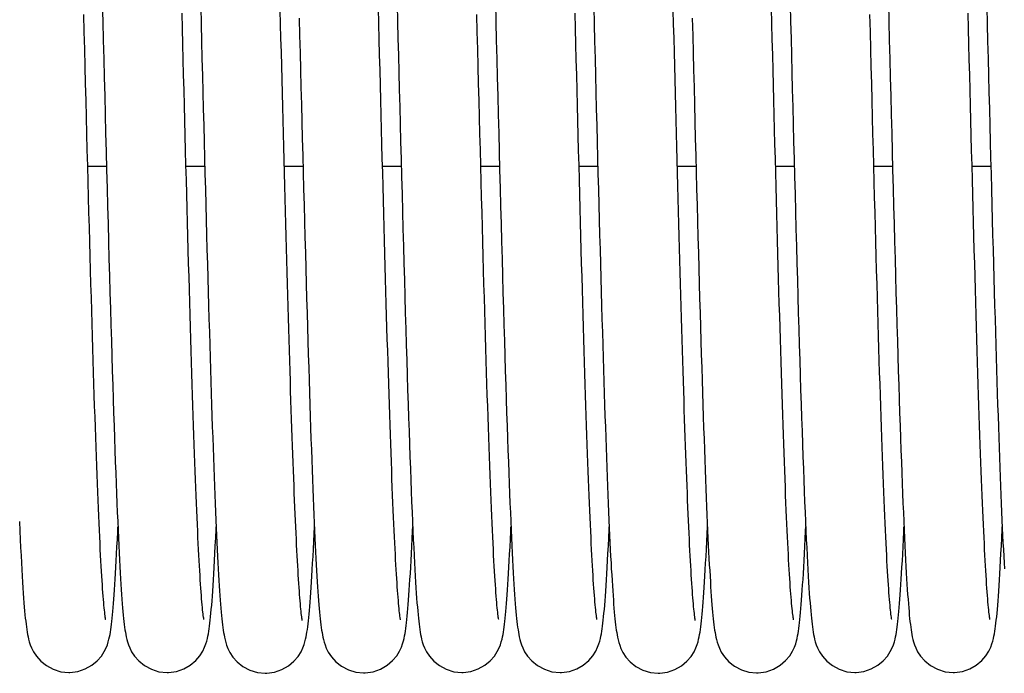
# Model space of a CAD drawing. Units: millimetres. Extents: x 70889 to 323449, y 15674 to 50269.
# Drawn here: x 73991 to 74071, y 29165 to 29218 of the extents above; entities that cross this region are included whole.
import ezdxf

# ---------------------------------------------------------------- set-up
doc = ezdxf.new("R2010")
doc.units = ezdxf.units.MM
doc.header["$LTSCALE"] = 46.255
doc.layers.add('705GB_L_2_BL44', color=7, linetype='CONTINUOUS')
doc.layers.add('SPRING_1_BL175', color=7, linetype='CONTINUOUS')

# ---------------------------------------------------------------- blocks, each defined once
blk = doc.blocks.new('705GB_L_2_BL44', base_point=(-2949.026, 1751.354))
at = {"layer": '705GB_L_2_BL44', "color": 7, "linetype": 'Continuous'}
for p, q in [((-2713.233, 1739.049), (-2711.706, 1739.049)), ((-2705.233, 1739.049), (-2703.706, 1739.049)), ((-2697.232, 1739.049), (-2695.706, 1739.049)), ((-2689.232, 1739.049), (-2687.706, 1739.049)), ((-2681.233, 1739.049), (-2679.706, 1739.049)), ((-2673.233, 1739.049), (-2671.706, 1739.049)), ((-2665.232, 1739.049), (-2663.706, 1739.049)), ((-2657.232, 1739.049), (-2655.706, 1739.049)), ((-2649.233, 1739.049), (-2647.706, 1739.049)), ((-2641.233, 1739.049), (-2639.706, 1739.049))]:
    blk.add_line(p, q, dxfattribs=at)
blk = doc.blocks.new('SPRING_1_BL175', base_point=(-2792.142, 1750.969))
at = {"layer": 'SPRING_1_BL175', "color": 7, "linetype": 'Continuous'}
for p, q in [((-2714.777, 1697.789), (-2714.777, 1697.789)), ((-2706.78, 1697.783), (-2706.779, 1697.783)), ((-2698.78, 1697.724), (-2698.779, 1697.724)), ((-2690.77, 1697.754), (-2690.77, 1697.754)), ((-2682.777, 1697.789), (-2682.777, 1697.789)), ((-2674.78, 1697.783), (-2674.779, 1697.783)), ((-2666.78, 1697.724), (-2666.779, 1697.724)), ((-2658.77, 1697.754), (-2658.77, 1697.754)), ((-2650.777, 1697.789), (-2650.777, 1697.789)), ((-2642.78, 1697.783), (-2642.779, 1697.783))]:
    blk.add_line(p, q, dxfattribs=at)
for points in [[(-2703.775, 1702.109), (-2703.776, 1702.113), (-2703.783, 1702.154), (-2703.794, 1702.222), (-2703.808, 1702.312), (-2703.823, 1702.426), (-2703.84, 1702.561), (-2703.859, 1702.716), (-2703.878, 1702.892), (-2703.897, 1703.088), (-2703.917, 1703.302), (-2703.938, 1703.536), (-2703.959, 1703.789), (-2703.981, 1704.061), (-2704.002, 1704.351), (-2704.024, 1704.661), (-2704.047, 1704.989), (-2704.069, 1705.337), (-2704.092, 1705.703), (-2704.115, 1706.087), (-2704.138, 1706.491), (-2704.161, 1706.914), (-2704.185, 1707.356), (-2704.209, 1707.817), (-2704.233, 1708.298), (-2704.257, 1708.798), (-2704.281, 1709.317), (-2704.306, 1709.857), (-2704.331, 1710.416), (-2704.356, 1710.994), (-2704.381, 1711.593), (-2704.406, 1712.213), (-2704.432, 1712.852), (-2704.457, 1713.512), (-2704.483, 1714.193), (-2704.51, 1714.894), (-2704.536, 1715.616), (-2704.563, 1716.359), (-2704.59, 1717.123), (-2704.617, 1717.908), (-2704.644, 1718.714), (-2704.672, 1719.541), (-2704.699, 1720.39), (-2704.727, 1721.26), (-2704.755, 1722.151), (-2704.784, 1723.064), (-2704.812, 1723.998), (-2704.841, 1724.954), (-2704.87, 1725.931), (-2704.9, 1726.928), (-2704.929, 1727.947), (-2704.959, 1728.985), (-2704.989, 1730.042), (-2705.019, 1731.119), (-2705.049, 1732.213), (-2705.08, 1733.325), (-2705.11, 1734.454), (-2705.141, 1735.599), (-2705.172, 1736.758), (-2705.203, 1737.932), (-2705.234, 1739.119), (-2705.266, 1740.319), (-2705.297, 1741.529), (-2705.329, 1742.75), (-2705.361, 1743.981), (-2705.392, 1745.22), (-2705.424, 1746.466), (-2705.456, 1747.718), (-2705.488, 1748.976), (-2705.52, 1750.238), (-2705.553, 1751.503)], [(-2671.775, 1702.109), (-2671.776, 1702.113), (-2671.783, 1702.154), (-2671.794, 1702.222), (-2671.808, 1702.312), (-2671.823, 1702.426), (-2671.84, 1702.561), (-2671.859, 1702.716), (-2671.878, 1702.892), (-2671.897, 1703.088), (-2671.917, 1703.302), (-2671.938, 1703.536), (-2671.959, 1703.789), (-2671.981, 1704.061), (-2672.002, 1704.351), (-2672.024, 1704.661), (-2672.047, 1704.989), (-2672.069, 1705.337), (-2672.092, 1705.703), (-2672.115, 1706.087), (-2672.138, 1706.491), (-2672.161, 1706.914), (-2672.185, 1707.356), (-2672.209, 1707.817), (-2672.233, 1708.298), (-2672.257, 1708.798), (-2672.281, 1709.317), (-2672.306, 1709.857), (-2672.331, 1710.416), (-2672.356, 1710.994), (-2672.381, 1711.593), (-2672.406, 1712.213), (-2672.432, 1712.852), (-2672.457, 1713.512), (-2672.483, 1714.193), (-2672.51, 1714.894), (-2672.536, 1715.616), (-2672.563, 1716.359), (-2672.59, 1717.123), (-2672.617, 1717.908), (-2672.644, 1718.714), (-2672.672, 1719.541), (-2672.699, 1720.39), (-2672.727, 1721.26), (-2672.755, 1722.151), (-2672.784, 1723.064), (-2672.812, 1723.998), (-2672.841, 1724.954), (-2672.87, 1725.931), (-2672.9, 1726.928), (-2672.929, 1727.947), (-2672.959, 1728.985), (-2672.989, 1730.042), (-2673.019, 1731.119), (-2673.049, 1732.213), (-2673.08, 1733.325), (-2673.11, 1734.454), (-2673.141, 1735.599), (-2673.172, 1736.758), (-2673.203, 1737.932), (-2673.234, 1739.119), (-2673.266, 1740.319), (-2673.297, 1741.529), (-2673.329, 1742.75), (-2673.361, 1743.981), (-2673.392, 1745.22), (-2673.424, 1746.466), (-2673.456, 1747.718), (-2673.488, 1748.976), (-2673.52, 1750.238), (-2673.553, 1751.503)], [(-2639.775, 1702.109), (-2639.776, 1702.113), (-2639.783, 1702.154), (-2639.794, 1702.222), (-2639.808, 1702.312), (-2639.823, 1702.426), (-2639.84, 1702.561), (-2639.859, 1702.716), (-2639.878, 1702.892), (-2639.897, 1703.088), (-2639.917, 1703.302), (-2639.938, 1703.536), (-2639.959, 1703.789), (-2639.981, 1704.061), (-2640.002, 1704.351), (-2640.024, 1704.661), (-2640.047, 1704.989), (-2640.069, 1705.337), (-2640.092, 1705.703), (-2640.115, 1706.087), (-2640.138, 1706.491), (-2640.161, 1706.914), (-2640.185, 1707.356), (-2640.209, 1707.817), (-2640.233, 1708.298), (-2640.257, 1708.798), (-2640.281, 1709.317), (-2640.306, 1709.857), (-2640.331, 1710.416), (-2640.356, 1710.994), (-2640.381, 1711.593), (-2640.406, 1712.213), (-2640.432, 1712.852), (-2640.457, 1713.512), (-2640.483, 1714.193), (-2640.51, 1714.894), (-2640.536, 1715.616), (-2640.563, 1716.359), (-2640.59, 1717.123), (-2640.617, 1717.908), (-2640.644, 1718.714), (-2640.672, 1719.541), (-2640.699, 1720.39), (-2640.727, 1721.26), (-2640.755, 1722.151), (-2640.784, 1723.064), (-2640.812, 1723.998), (-2640.841, 1724.954), (-2640.87, 1725.931), (-2640.9, 1726.928), (-2640.929, 1727.947), (-2640.959, 1728.985), (-2640.989, 1730.042), (-2641.019, 1731.119), (-2641.049, 1732.213), (-2641.08, 1733.325), (-2641.11, 1734.454), (-2641.141, 1735.599), (-2641.172, 1736.758), (-2641.203, 1737.932), (-2641.234, 1739.119), (-2641.266, 1740.319), (-2641.297, 1741.529), (-2641.329, 1742.75), (-2641.361, 1743.981), (-2641.392, 1745.22), (-2641.424, 1746.466), (-2641.456, 1747.718), (-2641.488, 1748.976), (-2641.52, 1750.238), (-2641.553, 1751.503)], [(-2718.794, 1710.081), (-2718.761, 1709.337), (-2718.729, 1708.631), (-2718.696, 1707.962), (-2718.665, 1707.33), (-2718.634, 1706.733), (-2718.603, 1706.172), (-2718.572, 1705.644), (-2718.543, 1705.149), (-2718.513, 1704.685), (-2718.484, 1704.252), (-2718.455, 1703.849), (-2718.427, 1703.473), (-2718.398, 1703.125), (-2718.371, 1702.801), (-2718.343, 1702.501), (-2718.315, 1702.223), (-2718.287, 1701.965), (-2718.259, 1701.724), (-2718.23, 1701.5), (-2718.2, 1701.288), (-2718.169, 1701.088), (-2718.135, 1700.893), (-2718.096, 1700.699), (-2718.05, 1700.498), (-2717.994, 1700.287), (-2717.918, 1700.053), (-2717.815, 1699.791), (-2717.661, 1699.484), (-2717.414, 1699.112), (-2717.064, 1698.725), (-2716.601, 1698.357), (-2716.042, 1698.055), (-2715.425, 1697.859), (-2714.777, 1697.789)], [(-2712.047, 1752.307), (-2712.008, 1750.808), (-2711.97, 1749.301), (-2711.932, 1747.789), (-2711.893, 1746.273), (-2711.854, 1744.757), (-2711.815, 1743.243), (-2711.776, 1741.734), (-2711.737, 1740.231), (-2711.698, 1738.738), (-2711.659, 1737.256), (-2711.62, 1735.788), (-2711.581, 1734.337), (-2711.542, 1732.905), (-2711.503, 1731.493), (-2711.465, 1730.105), (-2711.426, 1728.742), (-2711.388, 1727.406), (-2711.35, 1726.099), (-2711.312, 1724.822), (-2711.274, 1723.577), (-2711.237, 1722.366), (-2711.2, 1721.19), (-2711.163, 1720.052), (-2711.127, 1718.952), (-2711.091, 1717.891), (-2711.056, 1716.87), (-2711.022, 1715.89), (-2710.988, 1714.951), (-2710.954, 1714.053), (-2710.922, 1713.193), (-2710.889, 1712.37), (-2710.857, 1711.583), (-2710.826, 1710.831), (-2710.795, 1710.112), (-2710.765, 1709.425), (-2710.734, 1708.768), (-2710.705, 1708.142), (-2710.675, 1707.544), (-2710.646, 1706.975), (-2710.617, 1706.434), (-2710.588, 1705.921), (-2710.559, 1705.434), (-2710.531, 1704.975), (-2710.503, 1704.542), (-2710.476, 1704.135), (-2710.448, 1703.753)], [(-2704.039, 1752.02), (-2704.003, 1750.611), (-2703.967, 1749.207), (-2703.932, 1747.812), (-2703.896, 1746.427), (-2703.861, 1745.054), (-2703.826, 1743.695), (-2703.791, 1742.351), (-2703.757, 1741.024), (-2703.723, 1739.715), (-2703.689, 1738.424), (-2703.656, 1737.151), (-2703.622, 1735.897), (-2703.589, 1734.662), (-2703.556, 1733.448), (-2703.524, 1732.253), (-2703.492, 1731.079), (-2703.459, 1729.925), (-2703.428, 1728.793), (-2703.396, 1727.683), (-2703.364, 1726.594), (-2703.333, 1725.527), (-2703.302, 1724.482), (-2703.271, 1723.46), (-2703.241, 1722.46), (-2703.21, 1721.483), (-2703.18, 1720.529), (-2703.15, 1719.599), (-2703.12, 1718.691), (-2703.09, 1717.807), (-2703.06, 1716.946), (-2703.031, 1716.108), (-2703.001, 1715.293), (-2702.972, 1714.501), (-2702.943, 1713.731), (-2702.914, 1712.983), (-2702.885, 1712.257), (-2702.856, 1711.554), (-2702.828, 1710.872), (-2702.799, 1710.212), (-2702.771, 1709.575), (-2702.742, 1708.96), (-2702.714, 1708.368), (-2702.686, 1707.799), (-2702.658, 1707.252), (-2702.63, 1706.728), (-2702.603, 1706.228), (-2702.575, 1705.75), (-2702.548, 1705.294), (-2702.521, 1704.861), (-2702.494, 1704.451), (-2702.467, 1704.062), (-2702.44, 1703.695)], [(-2696.016, 1751.084), (-2695.98, 1749.682), (-2695.944, 1748.277), (-2695.908, 1746.871), (-2695.872, 1745.468), (-2695.836, 1744.068), (-2695.8, 1742.675), (-2695.764, 1741.289), (-2695.728, 1739.913), (-2695.693, 1738.549), (-2695.657, 1737.198), (-2695.621, 1735.862), (-2695.586, 1734.544), (-2695.551, 1733.245), (-2695.515, 1731.966), (-2695.481, 1730.709), (-2695.446, 1729.475), (-2695.412, 1728.266), (-2695.378, 1727.084), (-2695.344, 1725.929), (-2695.311, 1724.803), (-2695.278, 1723.705), (-2695.245, 1722.637), (-2695.213, 1721.599), (-2695.181, 1720.589), (-2695.149, 1719.607), (-2695.118, 1718.654), (-2695.087, 1717.729), (-2695.056, 1716.833), (-2695.026, 1715.964), (-2694.996, 1715.122), (-2694.966, 1714.308), (-2694.936, 1713.52), (-2694.907, 1712.759), (-2694.877, 1712.025), (-2694.849, 1711.317), (-2694.82, 1710.635), (-2694.791, 1709.979), (-2694.763, 1709.349), (-2694.735, 1708.744), (-2694.707, 1708.164), (-2694.679, 1707.609), (-2694.651, 1707.078), (-2694.624, 1706.571), (-2694.596, 1706.087), (-2694.569, 1705.627), (-2694.542, 1705.188), (-2694.516, 1704.772), (-2694.489, 1704.377), (-2694.462, 1704.003)], [(-2688.043, 1752.171), (-2688.009, 1750.814), (-2687.974, 1749.445), (-2687.939, 1748.066), (-2687.903, 1746.677), (-2687.868, 1745.279), (-2687.832, 1743.873), (-2687.795, 1742.46), (-2687.758, 1741.042), (-2687.721, 1739.618), (-2687.684, 1738.192), (-2687.646, 1736.767), (-2687.608, 1735.347), (-2687.57, 1733.933), (-2687.532, 1732.53), (-2687.493, 1731.141), (-2687.455, 1729.768), (-2687.417, 1728.414), (-2687.378, 1727.081), (-2687.34, 1725.773), (-2687.301, 1724.49), (-2687.263, 1723.236), (-2687.225, 1722.013), (-2687.188, 1720.82), (-2687.15, 1719.661), (-2687.113, 1718.535), (-2687.076, 1717.445), (-2687.04, 1716.391), (-2687.003, 1715.374), (-2686.967, 1714.394), (-2686.932, 1713.453), (-2686.897, 1712.551), (-2686.862, 1711.689), (-2686.828, 1710.865), (-2686.794, 1710.081), (-2686.761, 1709.337), (-2686.729, 1708.631), (-2686.696, 1707.962), (-2686.665, 1707.33), (-2686.634, 1706.733), (-2686.603, 1706.172), (-2686.572, 1705.644), (-2686.543, 1705.149), (-2686.513, 1704.685), (-2686.484, 1704.252), (-2686.455, 1703.849), (-2686.427, 1703.473), (-2686.398, 1703.125), (-2686.371, 1702.801), (-2686.343, 1702.501), (-2686.315, 1702.223), (-2686.287, 1701.965), (-2686.259, 1701.724), (-2686.23, 1701.5), (-2686.2, 1701.288), (-2686.169, 1701.088), (-2686.135, 1700.893), (-2686.096, 1700.699), (-2686.05, 1700.498), (-2685.994, 1700.287), (-2685.918, 1700.053), (-2685.815, 1699.791), (-2685.661, 1699.484), (-2685.414, 1699.112), (-2685.064, 1698.725), (-2684.601, 1698.357), (-2684.042, 1698.055), (-2683.425, 1697.859), (-2682.777, 1697.789)], [(-2680.047, 1752.307), (-2679.97, 1749.301)], [(-2672.039, 1752.02), (-2672.003, 1750.611), (-2671.967, 1749.207), (-2671.932, 1747.812), (-2671.896, 1746.427), (-2671.861, 1745.054), (-2671.826, 1743.695), (-2671.791, 1742.351), (-2671.757, 1741.024), (-2671.723, 1739.715), (-2671.689, 1738.424), (-2671.656, 1737.151), (-2671.622, 1735.897), (-2671.589, 1734.662), (-2671.556, 1733.448), (-2671.524, 1732.253), (-2671.492, 1731.079), (-2671.459, 1729.925), (-2671.428, 1728.793), (-2671.396, 1727.683), (-2671.364, 1726.594), (-2671.333, 1725.527), (-2671.302, 1724.482), (-2671.271, 1723.46), (-2671.241, 1722.46), (-2671.21, 1721.483), (-2671.18, 1720.529), (-2671.15, 1719.599), (-2671.12, 1718.691), (-2671.09, 1717.807), (-2671.06, 1716.946), (-2671.031, 1716.108), (-2671.001, 1715.293), (-2670.972, 1714.501), (-2670.943, 1713.731), (-2670.914, 1712.983), (-2670.885, 1712.257), (-2670.856, 1711.554), (-2670.828, 1710.872), (-2670.799, 1710.212), (-2670.771, 1709.575), (-2670.742, 1708.96), (-2670.714, 1708.368), (-2670.686, 1707.799), (-2670.658, 1707.252), (-2670.63, 1706.728), (-2670.603, 1706.228), (-2670.575, 1705.75), (-2670.548, 1705.294), (-2670.521, 1704.861), (-2670.494, 1704.451), (-2670.467, 1704.062), (-2670.44, 1703.695)], [(-2664.016, 1751.084), (-2663.98, 1749.682), (-2663.944, 1748.277), (-2663.908, 1746.871), (-2663.872, 1745.468), (-2663.836, 1744.068), (-2663.8, 1742.675), (-2663.764, 1741.289), (-2663.728, 1739.913), (-2663.693, 1738.549), (-2663.657, 1737.198), (-2663.621, 1735.862), (-2663.586, 1734.544), (-2663.551, 1733.245), (-2663.515, 1731.966), (-2663.481, 1730.709), (-2663.446, 1729.475), (-2663.412, 1728.266), (-2663.378, 1727.084), (-2663.344, 1725.929), (-2663.311, 1724.803), (-2663.278, 1723.705), (-2663.245, 1722.637), (-2663.213, 1721.599), (-2663.181, 1720.589), (-2663.149, 1719.607), (-2663.118, 1718.654), (-2663.087, 1717.729), (-2663.056, 1716.833), (-2663.026, 1715.964), (-2662.996, 1715.122), (-2662.966, 1714.308), (-2662.936, 1713.52), (-2662.907, 1712.759), (-2662.877, 1712.025), (-2662.849, 1711.317), (-2662.82, 1710.635), (-2662.791, 1709.979), (-2662.763, 1709.349), (-2662.735, 1708.744), (-2662.707, 1708.164), (-2662.679, 1707.609), (-2662.651, 1707.078), (-2662.624, 1706.571), (-2662.596, 1706.087), (-2662.569, 1705.627), (-2662.542, 1705.188), (-2662.516, 1704.772), (-2662.489, 1704.377), (-2662.462, 1704.003)], [(-2656.043, 1752.171), (-2656.009, 1750.814), (-2655.974, 1749.445), (-2655.939, 1748.066), (-2655.903, 1746.677), (-2655.868, 1745.279), (-2655.832, 1743.873), (-2655.795, 1742.46), (-2655.758, 1741.042), (-2655.721, 1739.618), (-2655.684, 1738.192), (-2655.646, 1736.767), (-2655.608, 1735.347), (-2655.57, 1733.933), (-2655.532, 1732.53), (-2655.493, 1731.141), (-2655.455, 1729.768), (-2655.417, 1728.414), (-2655.378, 1727.081), (-2655.34, 1725.773), (-2655.301, 1724.49), (-2655.263, 1723.236), (-2655.225, 1722.013), (-2655.188, 1720.82), (-2655.15, 1719.661), (-2655.113, 1718.535), (-2655.076, 1717.445), (-2655.04, 1716.391), (-2655.003, 1715.374), (-2654.967, 1714.394), (-2654.932, 1713.453), (-2654.897, 1712.551), (-2654.862, 1711.689), (-2654.828, 1710.865), (-2654.794, 1710.081), (-2654.761, 1709.337), (-2654.729, 1708.631), (-2654.696, 1707.962), (-2654.665, 1707.33), (-2654.634, 1706.733), (-2654.603, 1706.172), (-2654.572, 1705.644), (-2654.543, 1705.149), (-2654.513, 1704.685), (-2654.484, 1704.252), (-2654.455, 1703.849), (-2654.427, 1703.473), (-2654.398, 1703.125), (-2654.371, 1702.801), (-2654.343, 1702.501), (-2654.315, 1702.223), (-2654.287, 1701.965), (-2654.259, 1701.724), (-2654.23, 1701.5), (-2654.2, 1701.288), (-2654.169, 1701.088), (-2654.135, 1700.893), (-2654.096, 1700.699), (-2654.05, 1700.498), (-2653.994, 1700.287), (-2653.918, 1700.053), (-2653.815, 1699.791), (-2653.661, 1699.484), (-2653.414, 1699.112), (-2653.064, 1698.725), (-2652.601, 1698.357), (-2652.042, 1698.055), (-2651.425, 1697.859), (-2650.777, 1697.789)], [(-2648.047, 1752.307), (-2648.008, 1750.808), (-2647.97, 1749.301), (-2647.932, 1747.789), (-2647.893, 1746.273), (-2647.854, 1744.757), (-2647.815, 1743.243), (-2647.776, 1741.734), (-2647.737, 1740.231), (-2647.698, 1738.738), (-2647.659, 1737.256), (-2647.62, 1735.788), (-2647.581, 1734.337), (-2647.542, 1732.905), (-2647.503, 1731.493), (-2647.465, 1730.105), (-2647.426, 1728.742), (-2647.388, 1727.406), (-2647.35, 1726.099), (-2647.312, 1724.822), (-2647.274, 1723.577), (-2647.237, 1722.366), (-2647.2, 1721.19), (-2647.163, 1720.052), (-2647.127, 1718.952), (-2647.091, 1717.891), (-2647.056, 1716.87), (-2647.022, 1715.89), (-2646.988, 1714.951), (-2646.954, 1714.053), (-2646.922, 1713.193), (-2646.889, 1712.37), (-2646.857, 1711.583), (-2646.826, 1710.831), (-2646.795, 1710.112), (-2646.765, 1709.425), (-2646.734, 1708.768), (-2646.705, 1708.142), (-2646.675, 1707.544), (-2646.646, 1706.975), (-2646.617, 1706.434), (-2646.588, 1705.921), (-2646.559, 1705.434), (-2646.531, 1704.975), (-2646.503, 1704.542), (-2646.476, 1704.135), (-2646.448, 1703.753)], [(-2640.039, 1752.02), (-2640.003, 1750.611), (-2639.967, 1749.207), (-2639.932, 1747.812), (-2639.896, 1746.427), (-2639.861, 1745.054), (-2639.826, 1743.695), (-2639.791, 1742.351), (-2639.757, 1741.024), (-2639.723, 1739.715), (-2639.689, 1738.424), (-2639.656, 1737.151), (-2639.622, 1735.897), (-2639.589, 1734.662), (-2639.556, 1733.448), (-2639.524, 1732.253), (-2639.492, 1731.079), (-2639.459, 1729.925), (-2639.428, 1728.793), (-2639.396, 1727.683), (-2639.364, 1726.594), (-2639.333, 1725.527), (-2639.302, 1724.482), (-2639.271, 1723.46), (-2639.241, 1722.46), (-2639.21, 1721.483), (-2639.18, 1720.529), (-2639.15, 1719.599), (-2639.12, 1718.691), (-2639.09, 1717.807), (-2639.06, 1716.946), (-2639.031, 1716.108), (-2639.001, 1715.293), (-2638.972, 1714.501), (-2638.943, 1713.731), (-2638.914, 1712.983), (-2638.885, 1712.257), (-2638.856, 1711.554), (-2638.828, 1710.872), (-2638.799, 1710.212), (-2638.771, 1709.575), (-2638.742, 1708.96), (-2638.714, 1708.368), (-2638.686, 1707.799), (-2638.658, 1707.252), (-2638.63, 1706.728), (-2638.603, 1706.228)], [(-2711.773, 1702.115), (-2711.774, 1702.118), (-2711.781, 1702.155), (-2711.791, 1702.218), (-2711.805, 1702.305), (-2711.82, 1702.415), (-2711.837, 1702.545), (-2711.855, 1702.696), (-2711.874, 1702.868), (-2711.893, 1703.058), (-2711.913, 1703.268), (-2711.934, 1703.496), (-2711.955, 1703.744), (-2711.976, 1704.011), (-2711.998, 1704.298), (-2712.02, 1704.604), (-2712.043, 1704.931), (-2712.066, 1705.279), (-2712.089, 1705.648), (-2712.112, 1706.038), (-2712.136, 1706.45), (-2712.16, 1706.884), (-2712.185, 1707.339), (-2712.209, 1707.818), (-2712.234, 1708.319), (-2712.26, 1708.844), (-2712.285, 1709.392), (-2712.311, 1709.964), (-2712.337, 1710.56), (-2712.364, 1711.178), (-2712.391, 1711.821), (-2712.417, 1712.486), (-2712.445, 1713.175), (-2712.472, 1713.887), (-2712.5, 1714.621), (-2712.528, 1715.378), (-2712.556, 1716.158), (-2712.584, 1716.959), (-2712.612, 1717.783), (-2712.641, 1718.629), (-2712.67, 1719.497), (-2712.699, 1720.387), (-2712.728, 1721.3), (-2712.758, 1722.236), (-2712.788, 1723.195), (-2712.818, 1724.176), (-2712.848, 1725.181), (-2712.878, 1726.208), (-2712.909, 1727.259), (-2712.94, 1728.333), (-2712.971, 1729.431), (-2713.003, 1730.552), (-2713.035, 1731.697), (-2713.067, 1732.865), (-2713.1, 1734.056), (-2713.132, 1735.271), (-2713.166, 1736.509), (-2713.199, 1737.769), (-2713.233, 1739.051), (-2713.267, 1740.355), (-2713.301, 1741.68), (-2713.336, 1743.024), (-2713.371, 1744.387), (-2713.406, 1745.766), (-2713.442, 1747.158), (-2713.478, 1748.562), (-2713.514, 1749.976), (-2713.55, 1751.396)], [(-2695.765, 1702.033), (-2695.766, 1702.036), (-2695.773, 1702.074), (-2695.783, 1702.137), (-2695.796, 1702.224), (-2695.811, 1702.332), (-2695.828, 1702.461), (-2695.845, 1702.609), (-2695.863, 1702.776), (-2695.882, 1702.96), (-2695.902, 1703.162), (-2695.921, 1703.381), (-2695.942, 1703.617), (-2695.962, 1703.87), (-2695.983, 1704.139), (-2696.004, 1704.425), (-2696.025, 1704.728), (-2696.047, 1705.046), (-2696.069, 1705.382), (-2696.091, 1705.734), (-2696.113, 1706.102), (-2696.135, 1706.487), (-2696.158, 1706.888), (-2696.18, 1707.306), (-2696.203, 1707.741), (-2696.226, 1708.192), (-2696.249, 1708.66), (-2696.272, 1709.145), (-2696.296, 1709.646), (-2696.319, 1710.164), (-2696.343, 1710.699), (-2696.366, 1711.25), (-2696.39, 1711.819), (-2696.414, 1712.404), (-2696.438, 1713.005), (-2696.463, 1713.624), (-2696.487, 1714.259), (-2696.511, 1714.911), (-2696.536, 1715.58), (-2696.561, 1716.266), (-2696.586, 1716.968), (-2696.611, 1717.688), (-2696.636, 1718.424), (-2696.661, 1719.177), (-2696.686, 1719.947), (-2696.712, 1720.733), (-2696.737, 1721.536), (-2696.763, 1722.355), (-2696.789, 1723.19), (-2696.815, 1724.041), (-2696.841, 1724.907), (-2696.867, 1725.788), (-2696.893, 1726.684), (-2696.919, 1727.595), (-2696.946, 1728.52), (-2696.972, 1729.459), (-2696.999, 1730.412), (-2697.026, 1731.378), (-2697.053, 1732.357), (-2697.08, 1733.348), (-2697.107, 1734.352), (-2697.134, 1735.367), (-2697.162, 1736.394), (-2697.189, 1737.432), (-2697.217, 1738.481), (-2697.245, 1739.54), (-2697.273, 1740.609), (-2697.301, 1741.687), (-2697.329, 1742.774), (-2697.357, 1743.869), (-2697.385, 1744.973), (-2697.414, 1746.085), (-2697.443, 1747.205), (-2697.471, 1748.331), (-2697.5, 1749.462), (-2697.529, 1750.6), (-2697.558, 1751.742)], [(-2687.764, 1702.082), (-2687.765, 1702.085), (-2687.772, 1702.123), (-2687.783, 1702.186), (-2687.796, 1702.272), (-2687.811, 1702.38), (-2687.828, 1702.508), (-2687.845, 1702.655), (-2687.864, 1702.821), (-2687.883, 1703.006), (-2687.903, 1703.207), (-2687.923, 1703.426), (-2687.944, 1703.663), (-2687.965, 1703.916), (-2687.986, 1704.187), (-2688.007, 1704.474), (-2688.029, 1704.78), (-2688.051, 1705.103), (-2688.074, 1705.443), (-2688.096, 1705.802), (-2688.119, 1706.179), (-2688.142, 1706.575), (-2688.165, 1706.989), (-2688.188, 1707.423), (-2688.212, 1707.876), (-2688.236, 1708.349), (-2688.26, 1708.842), (-2688.284, 1709.356), (-2688.309, 1709.891), (-2688.334, 1710.447), (-2688.359, 1711.025), (-2688.384, 1711.625), (-2688.41, 1712.247), (-2688.435, 1712.89), (-2688.461, 1713.554), (-2688.487, 1714.24), (-2688.513, 1714.947), (-2688.54, 1715.674), (-2688.566, 1716.422), (-2688.593, 1717.19), (-2688.62, 1717.978), (-2688.647, 1718.785), (-2688.674, 1719.611), (-2688.702, 1720.456), (-2688.729, 1721.319), (-2688.757, 1722.2), (-2688.785, 1723.099), (-2688.813, 1724.014), (-2688.841, 1724.945), (-2688.869, 1725.893), (-2688.897, 1726.857), (-2688.925, 1727.838), (-2688.954, 1728.835), (-2688.983, 1729.848), (-2689.011, 1730.877), (-2689.04, 1731.922), (-2689.069, 1732.982), (-2689.099, 1734.058), (-2689.128, 1735.15), (-2689.158, 1736.256), (-2689.188, 1737.378), (-2689.218, 1738.515), (-2689.248, 1739.666), (-2689.279, 1740.832), (-2689.309, 1742.012), (-2689.34, 1743.206), (-2689.372, 1744.414), (-2689.403, 1745.635), (-2689.435, 1746.869), (-2689.467, 1748.116), (-2689.499, 1749.374), (-2689.531, 1750.644), (-2689.564, 1751.925)], [(-2679.773, 1702.115), (-2679.774, 1702.118), (-2679.781, 1702.155), (-2679.791, 1702.218), (-2679.805, 1702.305), (-2679.82, 1702.415), (-2679.837, 1702.545), (-2679.855, 1702.696), (-2679.874, 1702.868), (-2679.893, 1703.058), (-2679.913, 1703.268), (-2679.934, 1703.496), (-2679.955, 1703.744), (-2679.976, 1704.011), (-2679.998, 1704.298), (-2680.02, 1704.604), (-2680.043, 1704.931), (-2680.066, 1705.279), (-2680.089, 1705.648), (-2680.112, 1706.038), (-2680.136, 1706.45), (-2680.16, 1706.884), (-2680.185, 1707.339), (-2680.209, 1707.818), (-2680.234, 1708.319), (-2680.26, 1708.844), (-2680.285, 1709.392), (-2680.311, 1709.964), (-2680.337, 1710.56), (-2680.364, 1711.178), (-2680.391, 1711.821), (-2680.417, 1712.486), (-2680.445, 1713.175), (-2680.472, 1713.887), (-2680.5, 1714.621), (-2680.528, 1715.378), (-2680.556, 1716.158), (-2680.584, 1716.959), (-2680.612, 1717.783), (-2680.641, 1718.629), (-2680.67, 1719.497), (-2680.699, 1720.387), (-2680.728, 1721.3), (-2680.758, 1722.236), (-2680.788, 1723.195), (-2680.818, 1724.176), (-2680.848, 1725.181), (-2680.878, 1726.208), (-2680.909, 1727.259), (-2680.94, 1728.333), (-2680.971, 1729.431), (-2681.003, 1730.552), (-2681.035, 1731.697), (-2681.067, 1732.865), (-2681.1, 1734.056), (-2681.132, 1735.271), (-2681.166, 1736.509), (-2681.199, 1737.769), (-2681.233, 1739.051), (-2681.267, 1740.355), (-2681.301, 1741.68), (-2681.336, 1743.024), (-2681.371, 1744.387), (-2681.406, 1745.766), (-2681.442, 1747.158), (-2681.478, 1748.562), (-2681.514, 1749.976), (-2681.55, 1751.396)], [(-2663.765, 1702.033), (-2663.766, 1702.036), (-2663.773, 1702.074), (-2663.783, 1702.137), (-2663.796, 1702.224), (-2663.811, 1702.332), (-2663.828, 1702.461), (-2663.845, 1702.609), (-2663.863, 1702.776), (-2663.882, 1702.96), (-2663.902, 1703.162), (-2663.921, 1703.381), (-2663.942, 1703.617), (-2663.962, 1703.87), (-2663.983, 1704.139), (-2664.004, 1704.425), (-2664.025, 1704.728), (-2664.047, 1705.046), (-2664.069, 1705.382), (-2664.091, 1705.734), (-2664.113, 1706.102), (-2664.135, 1706.487), (-2664.158, 1706.888), (-2664.18, 1707.306), (-2664.203, 1707.741), (-2664.226, 1708.192), (-2664.249, 1708.66), (-2664.272, 1709.145), (-2664.296, 1709.646), (-2664.319, 1710.164), (-2664.343, 1710.699), (-2664.366, 1711.25), (-2664.39, 1711.819), (-2664.414, 1712.404), (-2664.438, 1713.005), (-2664.463, 1713.624), (-2664.487, 1714.259), (-2664.511, 1714.911), (-2664.536, 1715.58), (-2664.561, 1716.266), (-2664.586, 1716.968), (-2664.611, 1717.688), (-2664.636, 1718.424), (-2664.661, 1719.177), (-2664.686, 1719.947), (-2664.712, 1720.733), (-2664.737, 1721.536), (-2664.763, 1722.355), (-2664.789, 1723.19), (-2664.815, 1724.041), (-2664.841, 1724.907), (-2664.867, 1725.788), (-2664.893, 1726.684), (-2664.919, 1727.595), (-2664.946, 1728.52), (-2664.972, 1729.459), (-2664.999, 1730.412), (-2665.026, 1731.378), (-2665.053, 1732.357), (-2665.08, 1733.348), (-2665.107, 1734.352), (-2665.134, 1735.367), (-2665.162, 1736.394), (-2665.189, 1737.432), (-2665.217, 1738.481), (-2665.245, 1739.54), (-2665.273, 1740.609), (-2665.301, 1741.687), (-2665.329, 1742.774), (-2665.357, 1743.869), (-2665.385, 1744.973), (-2665.414, 1746.085), (-2665.443, 1747.205), (-2665.471, 1748.331), (-2665.5, 1749.462), (-2665.529, 1750.6), (-2665.558, 1751.742)], [(-2655.764, 1702.082), (-2655.765, 1702.085), (-2655.772, 1702.123), (-2655.783, 1702.186), (-2655.796, 1702.272), (-2655.811, 1702.38), (-2655.828, 1702.508), (-2655.845, 1702.655), (-2655.864, 1702.821), (-2655.883, 1703.006), (-2655.903, 1703.207), (-2655.923, 1703.426), (-2655.944, 1703.663), (-2655.965, 1703.916), (-2655.986, 1704.187), (-2656.007, 1704.474), (-2656.029, 1704.78), (-2656.051, 1705.103), (-2656.074, 1705.443), (-2656.096, 1705.802), (-2656.119, 1706.179), (-2656.142, 1706.575), (-2656.165, 1706.989), (-2656.188, 1707.423), (-2656.212, 1707.876), (-2656.236, 1708.349), (-2656.26, 1708.842), (-2656.284, 1709.356), (-2656.309, 1709.891), (-2656.334, 1710.447), (-2656.359, 1711.025), (-2656.384, 1711.625), (-2656.41, 1712.247), (-2656.435, 1712.89), (-2656.461, 1713.554), (-2656.487, 1714.24), (-2656.513, 1714.947), (-2656.54, 1715.674), (-2656.566, 1716.422), (-2656.593, 1717.19), (-2656.62, 1717.978), (-2656.647, 1718.785), (-2656.674, 1719.611), (-2656.702, 1720.456), (-2656.729, 1721.319), (-2656.757, 1722.2), (-2656.785, 1723.099), (-2656.813, 1724.014), (-2656.841, 1724.945), (-2656.869, 1725.893), (-2656.897, 1726.857), (-2656.925, 1727.838), (-2656.954, 1728.835), (-2656.983, 1729.848), (-2657.011, 1730.877), (-2657.04, 1731.922), (-2657.069, 1732.982), (-2657.099, 1734.058), (-2657.128, 1735.15), (-2657.158, 1736.256), (-2657.188, 1737.378), (-2657.218, 1738.515), (-2657.248, 1739.666), (-2657.279, 1740.832), (-2657.309, 1742.012), (-2657.34, 1743.206), (-2657.372, 1744.414), (-2657.403, 1745.635), (-2657.435, 1746.869), (-2657.467, 1748.116), (-2657.499, 1749.374), (-2657.531, 1750.644), (-2657.564, 1751.925)], [(-2647.773, 1702.115), (-2647.774, 1702.118), (-2647.781, 1702.155), (-2647.791, 1702.218), (-2647.805, 1702.305), (-2647.82, 1702.415), (-2647.837, 1702.545), (-2647.855, 1702.696), (-2647.874, 1702.868), (-2647.893, 1703.058), (-2647.913, 1703.268), (-2647.934, 1703.496), (-2647.955, 1703.744), (-2647.976, 1704.011), (-2647.998, 1704.298), (-2648.02, 1704.604), (-2648.043, 1704.931), (-2648.066, 1705.279), (-2648.089, 1705.648), (-2648.112, 1706.038), (-2648.136, 1706.45), (-2648.16, 1706.884), (-2648.185, 1707.339), (-2648.209, 1707.818), (-2648.234, 1708.319), (-2648.26, 1708.844), (-2648.285, 1709.392), (-2648.311, 1709.964), (-2648.337, 1710.56), (-2648.364, 1711.178), (-2648.391, 1711.821), (-2648.417, 1712.486), (-2648.445, 1713.175), (-2648.472, 1713.887), (-2648.5, 1714.621), (-2648.528, 1715.378), (-2648.556, 1716.158), (-2648.584, 1716.959), (-2648.612, 1717.783), (-2648.641, 1718.629), (-2648.67, 1719.497), (-2648.699, 1720.387), (-2648.728, 1721.3), (-2648.758, 1722.236), (-2648.788, 1723.195), (-2648.818, 1724.176), (-2648.848, 1725.181), (-2648.878, 1726.208), (-2648.909, 1727.259), (-2648.94, 1728.333), (-2648.971, 1729.431), (-2649.003, 1730.552), (-2649.035, 1731.697), (-2649.067, 1732.865), (-2649.1, 1734.056), (-2649.132, 1735.271), (-2649.166, 1736.509), (-2649.199, 1737.769), (-2649.233, 1739.051), (-2649.267, 1740.355), (-2649.301, 1741.68), (-2649.336, 1743.024), (-2649.371, 1744.387), (-2649.406, 1745.766), (-2649.442, 1747.158), (-2649.478, 1748.562), (-2649.514, 1749.976), (-2649.55, 1751.396)], [(-2679.97, 1749.301), (-2679.932, 1747.789), (-2679.893, 1746.273), (-2679.854, 1744.757), (-2679.815, 1743.243), (-2679.776, 1741.734), (-2679.737, 1740.231), (-2679.698, 1738.738), (-2679.659, 1737.256), (-2679.62, 1735.788), (-2679.581, 1734.337), (-2679.542, 1732.905), (-2679.503, 1731.493), (-2679.465, 1730.105), (-2679.426, 1728.742), (-2679.388, 1727.406), (-2679.35, 1726.099), (-2679.312, 1724.822), (-2679.274, 1723.577), (-2679.237, 1722.366), (-2679.2, 1721.19), (-2679.163, 1720.052), (-2679.127, 1718.952), (-2679.091, 1717.891), (-2679.056, 1716.87), (-2679.022, 1715.89), (-2678.988, 1714.951), (-2678.954, 1714.053), (-2678.922, 1713.193), (-2678.889, 1712.37), (-2678.857, 1711.583), (-2678.826, 1710.831), (-2678.795, 1710.112), (-2678.765, 1709.425), (-2678.734, 1708.768), (-2678.705, 1708.142), (-2678.675, 1707.544), (-2678.646, 1706.975), (-2678.617, 1706.434), (-2678.588, 1705.921), (-2678.559, 1705.434), (-2678.531, 1704.975), (-2678.503, 1704.542), (-2678.476, 1704.135), (-2678.448, 1703.753)], [(-2711.104, 1703.755), (-2711.077, 1704.129), (-2711.049, 1704.526), (-2711.022, 1704.947), (-2710.994, 1705.394), (-2710.966, 1705.866), (-2710.938, 1706.364), (-2710.909, 1706.888), (-2710.881, 1707.439), (-2710.852, 1708.017), (-2710.823, 1708.621), (-2710.794, 1709.253), (-2710.775, 1709.663)], [(-2703.086, 1704.018), (-2703.057, 1704.429), (-2703.028, 1704.868), (-2702.998, 1705.333), (-2702.969, 1705.828), (-2702.939, 1706.351), (-2702.908, 1706.905), (-2702.878, 1707.49), (-2702.847, 1708.106), (-2702.816, 1708.754), (-2702.785, 1709.435), (-2702.775, 1709.663)], [(-2695.097, 1703.902), (-2695.069, 1704.3), (-2695.04, 1704.724), (-2695.011, 1705.175), (-2694.982, 1705.652), (-2694.953, 1706.156), (-2694.923, 1706.688), (-2694.893, 1707.248), (-2694.863, 1707.836), (-2694.832, 1708.453), (-2694.802, 1709.099), (-2694.776, 1709.652)], [(-2687.109, 1703.694), (-2687.081, 1704.078), (-2687.054, 1704.487), (-2687.025, 1704.92), (-2686.997, 1705.379), (-2686.968, 1705.864), (-2686.94, 1706.375), (-2686.911, 1706.913), (-2686.881, 1707.478), (-2686.852, 1708.071), (-2686.822, 1708.692), (-2686.791, 1709.343), (-2686.776, 1709.678)], [(-2679.104, 1703.755), (-2679.077, 1704.129), (-2679.049, 1704.526), (-2679.022, 1704.947), (-2678.994, 1705.394), (-2678.966, 1705.866), (-2678.938, 1706.364), (-2678.909, 1706.888), (-2678.881, 1707.439), (-2678.852, 1708.017), (-2678.823, 1708.621), (-2678.794, 1709.253), (-2678.775, 1709.663)], [(-2671.086, 1704.018), (-2671.057, 1704.429), (-2671.028, 1704.868), (-2670.998, 1705.333), (-2670.969, 1705.828), (-2670.939, 1706.351), (-2670.908, 1706.905), (-2670.878, 1707.49), (-2670.847, 1708.106), (-2670.816, 1708.754), (-2670.785, 1709.435), (-2670.775, 1709.663)], [(-2663.097, 1703.902), (-2663.069, 1704.3), (-2663.04, 1704.724), (-2663.011, 1705.175), (-2662.982, 1705.652), (-2662.953, 1706.156), (-2662.923, 1706.688), (-2662.893, 1707.248), (-2662.863, 1707.836), (-2662.832, 1708.453), (-2662.802, 1709.099), (-2662.776, 1709.652)], [(-2655.109, 1703.694), (-2655.081, 1704.078), (-2655.054, 1704.487), (-2655.025, 1704.92), (-2654.997, 1705.379), (-2654.968, 1705.864), (-2654.94, 1706.375), (-2654.911, 1706.913), (-2654.881, 1707.478), (-2654.852, 1708.071), (-2654.822, 1708.692), (-2654.791, 1709.343), (-2654.776, 1709.678)], [(-2647.104, 1703.755), (-2647.077, 1704.129), (-2647.049, 1704.526), (-2647.022, 1704.947), (-2646.994, 1705.394), (-2646.966, 1705.866), (-2646.938, 1706.364), (-2646.909, 1706.888), (-2646.881, 1707.439), (-2646.852, 1708.017), (-2646.823, 1708.621), (-2646.794, 1709.253), (-2646.775, 1709.663)], [(-2639.086, 1704.018), (-2639.057, 1704.429), (-2639.028, 1704.868), (-2638.998, 1705.333), (-2638.969, 1705.828), (-2638.939, 1706.351), (-2638.908, 1706.905), (-2638.878, 1707.49), (-2638.847, 1708.106), (-2638.816, 1708.754), (-2638.785, 1709.435), (-2638.775, 1709.663)], [(-2714.777, 1697.789), (-2714.679, 1697.791), (-2714.04, 1697.879), (-2713.444, 1698.085), (-2712.906, 1698.389), (-2712.462, 1698.751), (-2712.126, 1699.13), (-2711.888, 1699.492), (-2711.737, 1699.796), (-2711.634, 1700.057), (-2711.56, 1700.29), (-2711.504, 1700.499), (-2711.458, 1700.696), (-2711.42, 1700.887), (-2711.386, 1701.082), (-2711.354, 1701.282), (-2711.324, 1701.493), (-2711.296, 1701.716), (-2711.268, 1701.953), (-2711.24, 1702.206), (-2711.213, 1702.477), (-2711.186, 1702.766), (-2711.158, 1703.074), (-2711.131, 1703.404), (-2711.104, 1703.755)], [(-2710.448, 1703.753), (-2710.421, 1703.396), (-2710.394, 1703.062), (-2710.367, 1702.751), (-2710.34, 1702.461), (-2710.313, 1702.191), (-2710.286, 1701.939), (-2710.258, 1701.704), (-2710.23, 1701.484), (-2710.201, 1701.276), (-2710.17, 1701.078), (-2710.136, 1700.883), (-2710.097, 1700.688), (-2710.051, 1700.488), (-2709.995, 1700.279), (-2709.921, 1700.048), (-2709.819, 1699.791), (-2709.668, 1699.487), (-2709.424, 1699.117), (-2709.077, 1698.729), (-2708.614, 1698.358), (-2708.054, 1698.053), (-2707.434, 1697.854), (-2706.779, 1697.783)], [(-2706.78, 1697.783), (-2706.659, 1697.786), (-2706.018, 1697.879), (-2705.423, 1698.09), (-2704.885, 1698.399), (-2704.441, 1698.769), (-2704.104, 1699.157), (-2703.867, 1699.53), (-2703.716, 1699.844), (-2703.616, 1700.113), (-2703.545, 1700.345), (-2703.492, 1700.553), (-2703.448, 1700.751), (-2703.411, 1700.946), (-2703.377, 1701.146), (-2703.345, 1701.354), (-2703.315, 1701.575), (-2703.286, 1701.81), (-2703.257, 1702.062), (-2703.229, 1702.332), (-2703.2, 1702.623), (-2703.172, 1702.936), (-2703.143, 1703.272), (-2703.115, 1703.632), (-2703.086, 1704.018)], [(-2702.44, 1703.695), (-2702.414, 1703.349), (-2702.387, 1703.023), (-2702.361, 1702.718), (-2702.334, 1702.431), (-2702.308, 1702.163), (-2702.281, 1701.911), (-2702.254, 1701.676), (-2702.227, 1701.455), (-2702.198, 1701.245), (-2702.168, 1701.046), (-2702.135, 1700.852), (-2702.097, 1700.657), (-2702.053, 1700.456), (-2701.998, 1700.245), (-2701.924, 1700.01), (-2701.822, 1699.745), (-2701.668, 1699.432), (-2701.418, 1699.052), (-2701.063, 1698.658), (-2700.597, 1698.288), (-2700.037, 1697.987), (-2699.421, 1697.792), (-2698.779, 1697.724)], [(-2698.78, 1697.724), (-2698.662, 1697.726), (-2698.026, 1697.818), (-2697.433, 1698.026), (-2696.897, 1698.333), (-2696.451, 1698.702), (-2696.11, 1699.093), (-2695.869, 1699.472), (-2695.717, 1699.79), (-2695.616, 1700.062), (-2695.546, 1700.294), (-2695.494, 1700.501), (-2695.451, 1700.699), (-2695.415, 1700.892), (-2695.382, 1701.09), (-2695.351, 1701.296), (-2695.321, 1701.515), (-2695.293, 1701.747), (-2695.264, 1701.995), (-2695.237, 1702.26), (-2695.209, 1702.545), (-2695.181, 1702.85), (-2695.153, 1703.178), (-2695.125, 1703.528), (-2695.097, 1703.902)], [(-2694.462, 1704.003), (-2694.436, 1703.649), (-2694.41, 1703.315), (-2694.383, 1703), (-2694.357, 1702.703), (-2694.33, 1702.423), (-2694.304, 1702.16), (-2694.277, 1701.913), (-2694.249, 1701.68), (-2694.221, 1701.461), (-2694.191, 1701.253), (-2694.16, 1701.056), (-2694.127, 1700.863), (-2694.089, 1700.673), (-2694.045, 1700.477), (-2693.99, 1700.269), (-2693.915, 1700.034), (-2693.808, 1699.761), (-2693.648, 1699.442), (-2693.394, 1699.062), (-2693.036, 1698.671), (-2692.571, 1698.307), (-2692.015, 1698.012), (-2691.405, 1697.821), (-2690.77, 1697.754)], [(-2690.77, 1697.754), (-2690.639, 1697.757), (-2689.996, 1697.853), (-2689.398, 1698.068), (-2688.859, 1698.382), (-2688.414, 1698.758), (-2688.077, 1699.153), (-2687.841, 1699.534), (-2687.693, 1699.852), (-2687.594, 1700.124), (-2687.526, 1700.358), (-2687.475, 1700.567), (-2687.432, 1700.768), (-2687.396, 1700.966), (-2687.363, 1701.17), (-2687.333, 1701.383), (-2687.303, 1701.609), (-2687.275, 1701.85), (-2687.247, 1702.108), (-2687.219, 1702.384), (-2687.192, 1702.679), (-2687.164, 1702.995), (-2687.137, 1703.333), (-2687.109, 1703.694)], [(-2682.777, 1697.789), (-2682.679, 1697.791), (-2682.04, 1697.879), (-2681.444, 1698.085), (-2680.906, 1698.389), (-2680.462, 1698.751), (-2680.126, 1699.13), (-2679.888, 1699.492), (-2679.737, 1699.796), (-2679.634, 1700.057), (-2679.56, 1700.29), (-2679.504, 1700.499), (-2679.458, 1700.696), (-2679.42, 1700.887), (-2679.386, 1701.082), (-2679.354, 1701.282), (-2679.324, 1701.493), (-2679.296, 1701.716), (-2679.268, 1701.953), (-2679.24, 1702.206), (-2679.213, 1702.477), (-2679.186, 1702.766), (-2679.158, 1703.074), (-2679.131, 1703.404), (-2679.104, 1703.755)], [(-2678.448, 1703.753), (-2678.421, 1703.396), (-2678.394, 1703.062), (-2678.367, 1702.751), (-2678.34, 1702.461), (-2678.313, 1702.191), (-2678.286, 1701.939), (-2678.258, 1701.704), (-2678.23, 1701.484), (-2678.201, 1701.276), (-2678.17, 1701.078), (-2678.136, 1700.883), (-2678.097, 1700.688), (-2678.051, 1700.488), (-2677.995, 1700.279), (-2677.921, 1700.048), (-2677.819, 1699.791), (-2677.668, 1699.487), (-2677.424, 1699.117), (-2677.077, 1698.729), (-2676.614, 1698.358), (-2676.054, 1698.053), (-2675.434, 1697.854), (-2674.779, 1697.783)], [(-2674.78, 1697.783), (-2674.659, 1697.786), (-2674.018, 1697.879), (-2673.423, 1698.09), (-2672.885, 1698.399), (-2672.441, 1698.769), (-2672.104, 1699.157), (-2671.867, 1699.53), (-2671.716, 1699.844), (-2671.616, 1700.113), (-2671.545, 1700.345), (-2671.492, 1700.553), (-2671.448, 1700.751), (-2671.411, 1700.946), (-2671.377, 1701.146), (-2671.345, 1701.354), (-2671.315, 1701.575), (-2671.286, 1701.81), (-2671.257, 1702.062), (-2671.229, 1702.332), (-2671.2, 1702.623), (-2671.172, 1702.936), (-2671.143, 1703.272), (-2671.115, 1703.632), (-2671.086, 1704.018)], [(-2670.44, 1703.695), (-2670.414, 1703.349), (-2670.387, 1703.023), (-2670.361, 1702.718), (-2670.334, 1702.431), (-2670.308, 1702.163), (-2670.281, 1701.911), (-2670.254, 1701.676), (-2670.227, 1701.455), (-2670.198, 1701.245), (-2670.168, 1701.046), (-2670.135, 1700.852), (-2670.097, 1700.657), (-2670.053, 1700.456), (-2669.998, 1700.245), (-2669.924, 1700.01), (-2669.822, 1699.745), (-2669.668, 1699.432), (-2669.418, 1699.052), (-2669.063, 1698.658), (-2668.597, 1698.288), (-2668.037, 1697.987), (-2667.421, 1697.792), (-2666.779, 1697.724)], [(-2666.78, 1697.724), (-2666.662, 1697.726), (-2666.026, 1697.818), (-2665.433, 1698.026), (-2664.897, 1698.333), (-2664.451, 1698.702), (-2664.11, 1699.093), (-2663.869, 1699.472), (-2663.717, 1699.79), (-2663.616, 1700.062), (-2663.546, 1700.294), (-2663.494, 1700.501), (-2663.451, 1700.699), (-2663.415, 1700.892), (-2663.382, 1701.09), (-2663.351, 1701.296), (-2663.321, 1701.515), (-2663.293, 1701.747), (-2663.264, 1701.995), (-2663.237, 1702.26), (-2663.209, 1702.545), (-2663.181, 1702.85), (-2663.153, 1703.178), (-2663.125, 1703.528), (-2663.097, 1703.902)], [(-2662.462, 1704.003), (-2662.436, 1703.649), (-2662.41, 1703.315), (-2662.383, 1703), (-2662.357, 1702.703), (-2662.33, 1702.423), (-2662.304, 1702.16), (-2662.277, 1701.913), (-2662.249, 1701.68), (-2662.221, 1701.461), (-2662.191, 1701.253), (-2662.16, 1701.056), (-2662.127, 1700.863), (-2662.089, 1700.673), (-2662.045, 1700.477), (-2661.99, 1700.269), (-2661.915, 1700.034), (-2661.808, 1699.761), (-2661.648, 1699.442), (-2661.394, 1699.062), (-2661.036, 1698.671), (-2660.571, 1698.307), (-2660.015, 1698.012), (-2659.405, 1697.821), (-2658.77, 1697.754)], [(-2658.77, 1697.754), (-2658.639, 1697.757), (-2657.996, 1697.853), (-2657.398, 1698.068), (-2656.859, 1698.382), (-2656.414, 1698.758), (-2656.077, 1699.153), (-2655.841, 1699.534), (-2655.693, 1699.852), (-2655.594, 1700.124), (-2655.526, 1700.358), (-2655.475, 1700.567), (-2655.432, 1700.768), (-2655.396, 1700.966), (-2655.363, 1701.17), (-2655.333, 1701.383), (-2655.303, 1701.609), (-2655.275, 1701.85), (-2655.247, 1702.108), (-2655.219, 1702.384), (-2655.192, 1702.679), (-2655.164, 1702.995), (-2655.137, 1703.333), (-2655.109, 1703.694)], [(-2650.777, 1697.789), (-2650.679, 1697.791), (-2650.04, 1697.879), (-2649.444, 1698.085), (-2648.906, 1698.389), (-2648.462, 1698.751), (-2648.126, 1699.13), (-2647.888, 1699.492), (-2647.737, 1699.796), (-2647.634, 1700.057), (-2647.56, 1700.29), (-2647.504, 1700.499), (-2647.458, 1700.696), (-2647.42, 1700.887), (-2647.386, 1701.082), (-2647.354, 1701.282), (-2647.324, 1701.493), (-2647.296, 1701.716), (-2647.268, 1701.953), (-2647.24, 1702.206), (-2647.213, 1702.477), (-2647.186, 1702.766), (-2647.158, 1703.074), (-2647.131, 1703.404), (-2647.104, 1703.755)], [(-2646.448, 1703.753), (-2646.421, 1703.396), (-2646.394, 1703.062), (-2646.367, 1702.751), (-2646.34, 1702.461), (-2646.313, 1702.191), (-2646.286, 1701.939), (-2646.258, 1701.704), (-2646.23, 1701.484), (-2646.201, 1701.276), (-2646.17, 1701.078), (-2646.136, 1700.883), (-2646.097, 1700.688), (-2646.051, 1700.488), (-2645.995, 1700.279), (-2645.921, 1700.048), (-2645.819, 1699.791), (-2645.668, 1699.487), (-2645.424, 1699.117), (-2645.077, 1698.729), (-2644.614, 1698.358), (-2644.054, 1698.053), (-2643.434, 1697.854), (-2642.779, 1697.783)], [(-2642.78, 1697.783), (-2642.659, 1697.786), (-2642.018, 1697.879), (-2641.423, 1698.09), (-2640.885, 1698.399), (-2640.441, 1698.769), (-2640.104, 1699.157), (-2639.867, 1699.53), (-2639.716, 1699.844), (-2639.616, 1700.113), (-2639.545, 1700.345), (-2639.492, 1700.553), (-2639.448, 1700.751), (-2639.411, 1700.946), (-2639.377, 1701.146), (-2639.345, 1701.354), (-2639.315, 1701.575), (-2639.286, 1701.81), (-2639.257, 1702.062), (-2639.229, 1702.332), (-2639.2, 1702.623), (-2639.172, 1702.936), (-2639.143, 1703.272), (-2639.115, 1703.632), (-2639.086, 1704.018)]]:
    blk.add_lwpolyline(points, dxfattribs=at)

msp = doc.modelspace()

# ---------------------------------------------------------------- block references
at = {"layer": '705GB_L_2_BL44'}
msp.add_blockref('705GB_L_2_BL44', (73760.398, 29218.198), dxfattribs=at)
at = {"layer": 'SPRING_1_BL175'}
msp.add_blockref('SPRING_1_BL175', (73917.281, 29217.812), dxfattribs=at)

doc.saveas('drawing.dxf')
